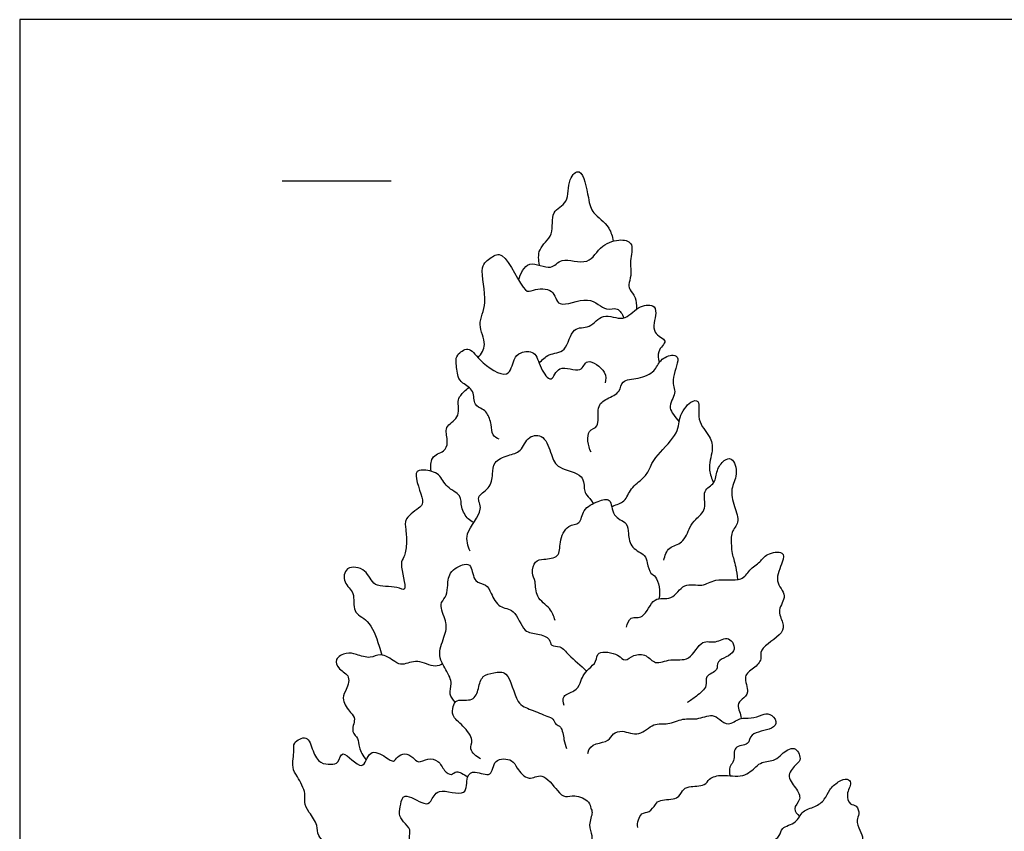
# Model space of a CAD drawing. Units: metres. Extents: x 0 to 45.1, y -3 to 17.2.
# Drawn here: x 0 to 11, y 8.1 to 17.2 of the extents above; entities that cross this region are included whole.
import ezdxf

# ---------------------------------------------------------------- set-up
doc = ezdxf.new("R2010")
doc.units = ezdxf.units.M
for name, color, linetype, true_color in [('2D$AG-GUIDES', 7, 'Continuous', 0xcccccc), ('2D$AG-PLANTS', 7, 'Continuous', 0x66ccff), ('2D$X-VPRT', 7, 'Continuous', 0xfb02ff)]:
    doc.layers.add(name, color=color, linetype=linetype, true_color=true_color)

msp = doc.modelspace()

# ---------------------------------------------------------------- linework, layer by layer
at = {"layer": '2D$AG-GUIDES'}
msp.add_lwpolyline([(2.943, 15.42), (4.163, 15.42)], dxfattribs=at)
at = {"layer": '2D$AG-PLANTS'}
for points, knots in [([(5.827, 14.475), (5.816, 14.531), (5.796, 14.665), (6.003, 14.807), (5.936, 15.087), (6.17, 15.166), (6.13, 15.43), (6.305, 15.603), (6.376, 15.215), (6.408, 15.049), (6.598, 14.942), (6.643, 14.798), (6.652, 14.745)], [0, 0, 0, 0, 0.415825, 0.882717, 1.367878, 1.799802, 2.296401, 2.661562, 3.212557, 3.642265, 4.132318, 4.393212, 4.393212, 4.393212, 4.393212]), ([(5.591, 14.309), (5.612, 14.378), (5.689, 14.56), (5.966, 14.397), (6.063, 14.583), (6.385, 14.449), (6.501, 14.709), (6.748, 14.778), (6.892, 14.717), (6.831, 14.531), (6.861, 14.364), (6.819, 14.259), (6.837, 14.191), (6.9, 14.141), (6.914, 14.031), (6.914, 13.982)], [0, 0, 0, 0, 0.46441, 0.949174, 1.337447, 1.861964, 2.333583, 2.745372, 3.120025, 3.569065, 3.95717, 4.266353, 4.512502, 4.837948, 5.065474, 5.065474, 5.065474, 5.065474]), ([(5.138, 13.437), (5.172, 13.48), (5.248, 13.586), (5.113, 13.82), (5.266, 14.045), (5.135, 14.457), (5.279, 14.559), (5.438, 14.658), (5.648, 14.142), (5.752, 14.205), (5.998, 14.228), (6.017, 13.959), (6.382, 14.162), (6.563, 13.944), (6.692, 14.017), (6.754, 13.929), (6.772, 13.884)], [0, 0, 0, 0, 0.406171, 0.882415, 1.387814, 2.010834, 2.397482, 2.751106, 3.431129, 3.730895, 4.181212, 4.587534, 5.145416, 5.630025, 5.973415, 6.261338, 6.261338, 6.261338, 6.261338]), ([(5.822, 13.376), (5.855, 13.412), (5.924, 13.492), (6.138, 13.486), (6.181, 13.801), (6.399, 13.752), (6.528, 13.96), (6.777, 13.825), (6.915, 14.018), (7.108, 14.044), (7.145, 13.932), (7.061, 13.705), (7.294, 13.632), (7.141, 13.533), (7.157, 13.428), (7.168, 13.384)], [0, 0, 0, 0, 0.381971, 0.803558, 1.297236, 1.708176, 2.151088, 2.616932, 3.076249, 3.474713, 3.775859, 4.234749, 4.618049, 4.989823, 5.225347, 5.225347, 5.225347, 5.225347]), ([(5.373, 12.523), (5.347, 12.534), (5.286, 12.567), (5.296, 12.689), (5.24, 12.818), (5.19, 12.866), (5.08, 12.903), (5.104, 13.075), (4.959, 13.148), (4.905, 13.222), (4.888, 13.39), (4.893, 13.47), (5.041, 13.578), (5.141, 13.4), (5.488, 13.162), (5.531, 13.426), (5.606, 13.505), (5.79, 13.52), (5.823, 13.329), (5.967, 13.129), (6.028, 13.386), (6.303, 13.243), (6.343, 13.461), (6.589, 13.28), (6.567, 13.194), (6.561, 13.154)], [0, 0, 0, 0, 0.290822, 0.630675, 1.000521, 1.263475, 1.571071, 1.951887, 2.330437, 2.632842, 3.033788, 3.319486, 3.679274, 4.109898, 4.685968, 5.108316, 5.44041, 5.812764, 6.245815, 6.651189, 7.038026, 7.509063, 7.862594, 8.329705, 8.678594, 8.678594, 8.678594, 8.678594]), ([(6.404, 12.378), (6.367, 12.446), (6.344, 12.64), (6.511, 12.644), (6.453, 12.893), (6.579, 12.981), (6.737, 13.044), (6.74, 13.194), (6.938, 13.197), (7.125, 13.274), (7.166, 13.418), (7.32, 13.484), (7.41, 13.427), (7.283, 13.181), (7.377, 13.042), (7.242, 12.886), (7.344, 12.775), (7.391, 12.718)], [0, 0, 0, 0, 0.482502, 0.80492, 1.254055, 1.631144, 2.028152, 2.362195, 2.777307, 3.219247, 3.592586, 3.976539, 4.234536, 4.725751, 5.113055, 5.529294, 5.869399, 5.869399, 5.869399, 5.869399]), ([(4.612, 12.165), (4.604, 12.221), (4.611, 12.35), (4.764, 12.373), (4.806, 12.491), (4.764, 12.639), (4.822, 12.699), (4.894, 12.752), (4.929, 12.836), (4.907, 12.951), (4.93, 13.008), (4.996, 13.076), (5.034, 13.104)], [0.300591, 0.300591, 0.300591, 0.300591, 0.569593, 0.955366, 1.285457, 1.664293, 1.935906, 2.230641, 2.526978, 2.857464, 3.128495, 3.41103, 3.41103, 3.41103, 3.41103]), ([(6.635, 11.766), (6.67, 11.787), (6.788, 11.807), (6.828, 11.96), (6.971, 12.068), (7.056, 12.162), (7.09, 12.301), (7.395, 12.588), (7.378, 12.771), (7.502, 12.949), (7.636, 12.974), (7.577, 12.723), (7.745, 12.565), (7.776, 12.392), (7.705, 12.207), (7.756, 12.083), (7.776, 12.034)], [0.43914, 0.43914, 0.43914, 0.43914, 0.76118, 1.15345, 1.572043, 1.924482, 2.298224, 2.695088, 3.104064, 3.563939, 3.84061, 4.285885, 4.758636, 5.161646, 5.630747, 5.918494, 5.918494, 5.918494, 5.918494]), ([(5.047, 11.267), (5.025, 11.328), (4.964, 11.467), (5.22, 11.725), (5.099, 11.88), (5.275, 11.965), (5.305, 12.131), (5.302, 12.274), (5.475, 12.349), (5.626, 12.374), (5.69, 12.572), (5.894, 12.574), (5.956, 12.344), (6.026, 12.181), (6.334, 12.146), (6.321, 11.951), (6.349, 11.904), (6.401, 11.844), (6.428, 11.803)], [0, 0, 0, 0, 0.442737, 1.000854, 1.365284, 1.751914, 2.157333, 2.514806, 2.92422, 3.308173, 3.730202, 4.111692, 4.574139, 4.988914, 5.497793, 5.885663, 6.140817, 6.415724, 6.415724, 6.415724, 6.415724]), ([(7.22, 11.168), (7.229, 11.217), (7.268, 11.328), (7.44, 11.344), (7.506, 11.542), (7.57, 11.626), (7.714, 11.737), (7.637, 11.955), (7.805, 12.022), (7.805, 12.177), (7.884, 12.288), (7.994, 12.333), (8.06, 12.118), (7.956, 11.969), (8.005, 11.773), (8.076, 11.589), (7.965, 11.488), (7.976, 11.332), (7.981, 11.236), (8.021, 11.126), (8.039, 11), (8.044, 10.95)], [0, 0, 0, 0, 0.387716, 0.77346, 1.206842, 1.540886, 1.93842, 2.371138, 2.74488, 3.120901, 3.487726, 3.773312, 4.192027, 4.612247, 5.054984, 5.47935, 5.838, 6.219976, 6.526788, 6.923219, 7.164366, 7.164366, 7.164366, 7.164366]), ([(5.088, 11.589), (5.065, 11.601), (5.019, 11.626), (4.935, 11.76), (4.961, 11.905), (4.771, 11.975), (4.716, 12.144), (4.538, 12.187), (4.388, 12.166), (4.538, 11.835), (4.498, 11.759), (4.304, 11.643), (4.329, 11.507), (4.34, 11.351), (4.314, 11.196), (4.249, 11.139), (4.36, 10.788), (4.217, 10.889), (3.951, 10.845), (3.903, 11.075), (3.642, 11.116), (3.62, 10.903), (3.77, 10.81), (3.716, 10.574), (3.928, 10.499), (4.004, 10.282), (4.049, 10.138), (4.058, 10.105)], [1.475045, 1.475045, 1.475045, 1.475045, 1.73584, 2.12371, 2.480193, 2.893105, 3.300092, 3.714867, 4.022508, 4.575637, 4.866121, 5.312041, 5.66093, 6.064672, 6.445131, 6.741207, 7.266496, 7.562688, 8.054207, 8.49252, 8.930833, 9.315738, 9.712745, 10.151059, 10.57718, 11.132514, 11.295567, 11.295567, 11.295567, 11.295567]), ([(6, 10.492), (5.985, 10.538), (5.956, 10.636), (5.774, 10.743), (5.789, 10.929), (5.732, 11.017), (5.769, 11.167), (5.873, 11.178), (6.061, 11.194), (6.042, 11.372), (6.129, 11.574), (6.294, 11.561), (6.302, 11.746), (6.472, 11.827), (6.639, 11.878), (6.63, 11.647), (6.82, 11.595), (6.817, 11.463), (6.848, 11.296), (7.014, 11.232), (7.031, 11.14), (7.064, 11.008), (7.146, 10.995), (7.184, 10.814), (7.163, 10.734)], [0, 0, 0, 0, 0.381706, 0.818946, 1.226155, 1.54902, 1.904171, 2.218207, 2.611518, 3.002639, 3.449806, 3.80038, 4.180183, 4.613085, 4.966888, 5.379116, 5.782721, 6.120799, 6.522148, 6.917028, 7.217182, 7.566001, 7.828261, 8.323479, 8.323479, 8.323479, 8.323479]), ([(6.801, 10.417), (6.808, 10.453), (6.839, 10.548), (7.007, 10.493), (7.091, 10.781), (7.319, 10.697), (7.434, 10.931), (7.658, 10.858), (7.789, 10.975), (8.101, 10.916), (8.17, 11.063), (8.303, 11.143), (8.363, 11.244), (8.572, 11.279), (8.555, 11.134), (8.441, 10.931), (8.619, 10.772), (8.48, 10.61), (8.56, 10.468), (8.567, 10.335), (8.272, 10.177), (8.329, 10.056), (8.228, 9.95), (8.093, 9.873), (8.19, 9.682), (8.097, 9.61), (8.027, 9.543), (8.082, 9.445), (8.086, 9.393)], [0, 0, 0, 0, 0.334331, 0.689372, 1.168632, 1.591761, 2.044751, 2.481836, 2.88924, 3.416855, 3.78966, 4.173518, 4.521672, 4.919261, 5.237378, 5.703377, 6.131788, 6.541388, 6.921286, 7.262317, 7.801015, 8.115459, 8.478704, 8.843541, 9.255724, 9.572734, 9.857267, 10.24715, 10.24715, 10.24715, 10.24715]), ([(4.882, 9.575), (4.854, 9.602), (4.803, 9.677), (4.858, 9.783), (4.788, 9.925), (4.671, 10.108), (4.783, 10.354), (4.786, 10.484), (4.691, 10.672), (4.779, 10.748), (4.8, 10.864), (4.797, 11.037), (4.978, 11.134), (5.072, 11.111), (5.082, 10.908), (5.234, 10.904), (5.284, 10.793), (5.368, 10.621), (5.559, 10.63), (5.64, 10.345), (5.804, 10.351), (5.948, 10.294), (5.947, 10.196), (6.07, 10.211), (6.155, 10.093), (6.289, 9.985), (6.354, 9.923)], [0.157608, 0.157608, 0.157608, 0.157608, 0.414901, 0.758808, 1.145178, 1.489084, 1.813718, 2.181392, 2.617224, 2.924762, 3.262839, 3.666718, 4.091827, 4.362797, 4.771069, 5.116515, 5.454747, 5.8719, 6.269816, 6.764861, 7.150918, 7.524372, 7.788444, 8.092518, 8.46341, 8.979613, 8.979613, 8.979613, 8.979613]), ([(6.101, 9.539), (6.091, 9.571), (6.074, 9.661), (6.225, 9.688), (6.285, 9.786), (6.31, 9.875), (6.376, 9.951), (6.47, 10.024), (6.465, 10.164), (6.714, 10.12), (6.782, 10.018), (6.881, 10.116), (7.03, 10.115), (7.12, 9.982), (7.298, 10.074), (7.515, 10.017), (7.636, 10.292), (7.799, 10.223), (7.952, 10.339), (8.066, 10.112), (7.787, 10.053), (7.844, 9.925), (7.665, 9.873), (7.721, 9.749), (7.579, 9.639), (7.517, 9.591), (7.48, 9.57)], [0, 0, 0, 0, 0.316999, 0.673681, 1.006754, 1.306909, 1.620751, 1.960448, 2.275449, 2.729184, 3.047028, 3.376384, 3.744057, 4.104259, 4.519034, 4.965123, 5.45017, 5.827595, 6.213391, 6.595582, 7.052371, 7.350847, 7.719423, 8.031799, 8.431089, 8.787307, 8.787307, 8.787307, 8.787307]), ([(4.739, 10.004), (4.714, 9.99), (4.621, 9.959), (4.468, 10.07), (4.29, 9.98), (4.207, 10.028), (4.04, 10.14), (3.931, 10.054), (3.773, 10.114), (3.666, 10.136), (3.519, 10.066), (3.574, 9.934), (3.723, 9.872), (3.649, 9.692), (3.604, 9.601), (3.706, 9.454), (3.773, 9.391), (3.702, 9.236), (3.807, 9.171), (3.788, 9.08), (3.847, 8.973), (3.884, 8.924)], [0.264405, 0.264405, 0.264405, 0.264405, 0.451285, 0.904698, 1.318474, 1.622324, 2.046075, 2.390241, 2.78353, 3.123564, 3.482073, 3.812489, 4.182566, 4.583497, 4.900939, 5.303721, 5.598155, 5.970388, 6.278567, 6.599402, 6.900765, 6.900765, 6.900765, 6.900765]), ([(5.165, 8.94), (5.118, 8.961), (5.025, 9.047), (5.098, 9.152), (4.973, 9.315), (4.835, 9.415), (4.857, 9.525), (4.89, 9.619), (5.093, 9.572), (5.143, 9.73), (5.177, 9.881), (5.313, 9.901), (5.49, 9.942), (5.555, 9.544), (5.728, 9.498), (5.904, 9.416), (5.982, 9.394), (6.002, 9.317), (6.08, 9.307), (6.096, 9.15), (6.119, 9.089), (6.128, 9.054)], [0, 0, 0, 0, 0.392915, 0.705291, 1.139372, 1.544747, 1.856331, 2.138772, 2.543469, 2.919546, 3.297528, 3.650992, 4.019568, 4.598319, 5.014267, 5.451435, 5.724198, 5.979892, 6.229828, 6.604544, 6.932547, 6.932547, 6.932547, 6.932547]), ([(6.369, 9), (6.38, 9.129), (6.593, 9.095), (6.643, 9.226), (6.757, 9.268), (6.948, 9.177), (7.099, 9.354), (7.266, 9.313), (7.433, 9.403), (7.586, 9.371), (7.762, 9.449), (7.843, 9.38), (7.946, 9.3), (8.069, 9.412), (8.197, 9.385), (8.317, 9.433), (8.408, 9.458), (8.498, 9.358), (8.434, 9.26), (8.175, 9.24), (8.184, 9.083), (7.984, 9.097), (8.021, 8.912), (7.954, 8.865), (7.95, 8.808), (7.958, 8.757), (7.959, 8.75)], [0, 0, 0, 0, 0.784997, 1.128089, 1.454118, 1.88452, 2.326737, 2.722395, 3.142615, 3.537689, 3.953971, 4.266445, 4.597323, 4.970719, 5.324796, 5.681749, 5.97613, 6.299861, 6.60014, 7.079901, 7.408546, 7.778392, 8.156751, 8.420201, 8.722512, 8.769412, 8.769412, 8.769412, 8.769412]), ([(3.609, 7.624), (3.56, 7.658), (3.458, 7.746), (3.493, 7.956), (3.326, 8.067), (3.349, 8.2), (3.242, 8.335), (3.181, 8.454), (3.214, 8.552), (3.115, 8.745), (3.044, 8.836), (3.082, 9.034), (3.056, 9.121), (3.235, 9.224), (3.281, 9.021), (3.361, 8.883), (3.485, 8.878), (3.58, 8.884), (3.605, 9.082), (3.859, 8.75), (3.906, 9.071), (4.102, 8.964), (4.193, 8.89), (4.231, 8.968), (4.316, 9.009), (4.409, 8.963), (4.467, 8.883), (4.574, 8.952), (4.7, 8.926), (4.749, 8.808), (4.843, 8.743), (4.883, 8.817), (4.975, 8.77), (5.02, 8.735)], [0, 0, 0, 0, 0.424175, 0.85809, 1.270526, 1.612939, 2.023424, 2.377935, 2.686851, 3.139522, 3.486739, 3.917362, 4.208819, 4.577134, 4.982927, 5.378545, 5.714425, 6.00491, 6.328574, 6.819815, 7.232727, 7.646785, 7.96416, 8.216559, 8.511355, 8.824124, 9.110095, 9.438098, 9.775004, 10.130155, 10.427723, 10.682877, 10.960694, 10.960694, 10.960694, 10.960694]), ([(6.926, 8.17), (6.918, 8.222), (6.954, 8.345), (7.062, 8.333), (7.125, 8.432), (7.175, 8.488), (7.383, 8.477), (7.421, 8.59), (7.499, 8.636), (7.686, 8.629), (7.721, 8.726), (7.88, 8.772), (8.108, 8.718), (8.253, 8.85), (8.311, 8.907), (8.478, 8.919), (8.531, 8.991), (8.692, 9.106), (8.765, 8.935), (8.708, 8.882), (8.581, 8.755), (8.698, 8.617), (8.774, 8.487), (8.65, 8.384), (8.714, 8.322), (8.74, 8.294)], [0, 0, 0, 0, 0.396614, 0.671521, 0.990431, 1.254472, 1.654699, 1.968125, 2.249969, 2.634833, 2.923711, 3.288588, 3.738128, 4.141631, 4.42098, 4.782528, 5.088255, 5.456452, 5.809046, 6.078886, 6.457629, 6.852463, 7.216159, 7.561717, 7.841886, 7.841886, 7.841886, 7.841886]), ([(4.648, 7.706), (4.619, 7.708), (4.549, 7.724), (4.553, 7.833), (4.51, 7.902), (4.435, 7.916), (4.349, 8.048), (4.393, 8.148), (4.295, 8.23), (4.243, 8.322), (4.271, 8.424), (4.298, 8.58), (4.53, 8.414), (4.617, 8.454), (4.674, 8.638), (5.034, 8.482), (4.993, 8.75), (5.101, 8.818), (5.305, 8.71), (5.297, 8.956), (5.534, 8.937), (5.565, 8.835), (5.704, 8.678), (5.862, 8.804), (6.022, 8.577), (6.112, 8.499), (6.22, 8.544), (6.391, 8.47), (6.396, 8.384), (6.43, 8.337), (6.364, 8.195), (6.424, 8.084), (6.408, 8.024), (6.401, 7.997)], [0, 0, 0, 0, 0.292544, 0.603432, 0.873796, 1.140912, 1.516989, 1.822862, 2.160003, 2.477378, 2.806482, 3.126362, 3.601649, 3.884489, 4.264948, 4.784917, 5.203855, 5.523297, 5.92849, 6.324029, 6.738815, 7.064497, 7.479399, 7.858322, 8.348546, 8.68259, 9.005366, 9.414605, 9.687809, 9.912426, 10.288391, 10.635212, 10.924712, 10.924712, 10.924712, 10.924712]), ([(8.169, 7.746), (8.171, 7.788), (8.207, 7.884), (8.297, 7.869), (8.335, 7.997), (8.429, 8.007), (8.526, 8.072), (8.531, 8.178), (8.714, 8.213), (8.764, 8.366), (8.915, 8.395), (9.027, 8.479), (9.071, 8.596), (9.166, 8.684), (9.275, 8.729), (9.334, 8.666), (9.252, 8.544), (9.3, 8.421), (9.384, 8.425), (9.418, 8.316), (9.368, 8.253), (9.414, 8.136), (9.464, 8.041), (9.407, 7.942), (9.368, 7.842), (9.44, 7.702), (9.246, 7.58), (9.206, 7.41), (9.246, 7.302), (9.093, 7.223), (9.101, 7.14), (9.153, 7.057), (9.272, 7.042), (9.227, 6.888), (9.276, 6.841), (9.342, 6.819), (9.406, 6.795), (9.435, 6.723), (9.443, 6.692)], [0, 0, 0, 0, 0.358124, 0.621414, 0.951557, 1.25022, 1.575951, 1.872371, 2.271734, 2.650911, 3.027645, 3.393933, 3.741525, 4.103531, 4.428576, 4.66461, 5.030898, 5.362671, 5.623109, 5.926958, 6.196897, 6.538127, 6.859021, 7.182739, 7.505466, 7.858016, 8.304223, 8.713822, 9.022805, 9.400894, 9.66621, 9.969637, 10.272853, 10.632214, 10.873884, 11.132178, 11.423476, 11.617795, 11.617795, 11.617795, 11.617795])]:
    msp.add_open_spline(points, degree=3, knots=knots, dxfattribs=at)
at = {"layer": '2D$X-VPRT'}
msp.add_lwpolyline([(0, 0), (22.527, 0), (22.527, 17.228), (0, 17.228)], close=True, dxfattribs=at)

doc.saveas('drawing.dxf')
